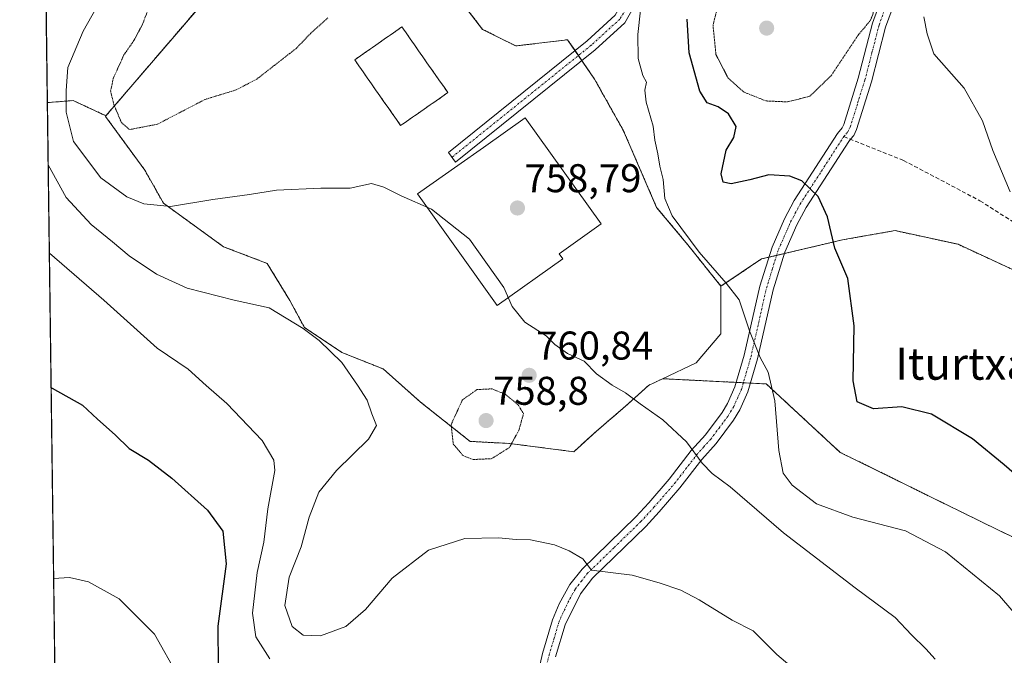
# Model space of a CAD drawing. Units: metres. Extents: x 590025 to 593458, y 4756784 to 4759143.
# Drawn here: x 590029 to 590274, y 4758434 to 4758593 of the extents above; entities that cross this region are included whole.
import ezdxf
from ezdxf.enums import TextEntityAlignment as Align

# ---------------------------------------------------------------- set-up
doc = ezdxf.new("R2010")
doc.units = ezdxf.units.M
doc.header["$MEASUREMENT"] = 0
for name, pattern in [('TRAZO_Y_PUNTO', [1, 0.5, -0.25, 0, -0.25]), ('TRAZOS', [0.75, 0.5, -0.25]), ('TRAZOS2', [0.375, 0.25, -0.125]), ('TRAZOSX2', [1.5, 1, -0.5])]:
    doc.linetypes.add(name, pattern=pattern)
for name, color, linetype, lineweight in [('Arbolado forestal', 92, 'TRAZOS', 0), ('Arbolado forestal CxS', 92, 'Continuous', 0), ('Camino', 19, 'Continuous', 0), ('Camino Cxs', 19, 'Continuous', 0), ('Camino eje', 39, 'TRAZO_Y_PUNTO', 13), ('Carátula', 7, 'Continuous', 5), ('Comarca CxS', 133, 'Continuous', 0), ('Comunidad Autónoma CxS', 142, 'Continuous', 0), ('Curva de nivel maestra', 36, 'Continuous', 30), ('Curva de nivel normal', 36, 'Continuous', 0), ('Curva de nivel normal depresión', 36, 'TRAZOS2', 0), ('Edificación', 1, 'Continuous', 13), ('Edificación Cxs', 1, 'Continuous', 13), ('Entidad de ámbito territorial CxS', 92, 'Continuous', 0), ('Espacio natural protegido CxS', 2, 'Continuous', 0), ('Explanada', 19, 'Continuous', 0), ('Explanada Cxs', 19, 'Continuous', 0), ('Instalación de servicios públicos', 9, 'TRAZOSX2', 0), ('Instalación de servicios públicos CxS', 9, 'Continuous', 0), ('Municipio CxS', 142, 'Continuous', 0), ('Núcleo urbano', 19, 'Continuous', 0), ('Núcleo urbano CxS', 19, 'Continuous', 0), ('Pista pavimentada', 135, 'Continuous', 13), ('Pista pavimentada Cxs', 135, 'Continuous', 0), ('Pista pavimentada eje', 135, 'TRAZO_Y_PUNTO', 0), ('Prado', 92, 'Continuous', 0), ('Prado CxS', 92, 'Continuous', 0), ('Provincia CxS', 1, 'Continuous', 0), ('Punto de cota en terreno', 7, 'Continuous', 0), ('Rótulo de punto de cota en terreno', 19, 'Continuous', 0), ('Senda', 19, 'TRAZOSX2', 0), ('Texto cartográfico', 19, 'Continuous', 0)]:
    doc.layers.add(name, color=color, linetype=linetype, lineweight=lineweight)
doc.styles.add('Arial', font='txt', dxfattribs={"height": 0.2})

# ---------------------------------------------------------------- blocks, each defined once
blk = doc.blocks.new('*U150')
at = {"layer": 'Arbolado forestal CxS', "color": 92, "linetype": 'Continuous', "lineweight": 0}
blk.add_polyline3d([(590059.09, 4756783.64, 852.98), (590035.55, 4758572.4, 762.48), (590042, 4758572.91, 758.91), (590050.18, 4758569.12, 755.67), (590050.05, 4758568.97, 755.72), (590059.87, 4758555.53, 757.34), (590064.53, 4758547.26, 759.55), (590079.52, 4758536.4, 762.38), (590090.37, 4758532.27, 763.07), (590096.06, 4758522.96, 764.32), (590099.68, 4758516.24, 764.84), (590108.98, 4758510.04, 764.72), (590119.32, 4758505.9, 764.02), (590128.63, 4758497.63, 762.67), (590141.03, 4758487.81, 759.13), (590150.86, 4758487.29, 759.7), (590150.86, 4758487.29, 759.7), (590166.88, 4758485.23, 762.28), (590172.57, 4758490.39, 761.83), (590179.81, 4758496.6, 760.41), (590185.49, 4758501.77, 759.23), (590189.05, 4758503.47, 758.79), (590214.89, 4758502.16, 755.17), (590233.35, 4758485.07, 751.47), (590272.68, 4758465.71, 751.96), (590301.06, 4758452.26, 748.65)], dxfattribs=at)
blk = doc.blocks.new('*U155')
at = {"layer": 'Arbolado forestal CxS', "color": 92, "linetype": 'Continuous', "lineweight": 0}
for points in [[(590281.91, 4758528.14, 745.66), (590262.76, 4758537.02, 746.76), (590247.03, 4758540.44, 748.25), (590237.99, 4758538.85, 749.12), (590233.96, 4758538.14, 749.57), (590213.71, 4758533.36, 752.65), (590203.59, 4758526.58, 755.21), (590195.31, 4758536.92, 755.16), (590187.56, 4758546.23, 755.3), (590179.29, 4758565.36, 755.65), (590172.05, 4758578.28, 755.99), (590165.33, 4758588.1, 756.3), (590152.41, 4758586.55, 756.72), (590144.14, 4758590.68, 756.87), (590140.56, 4758595.34, 756.71)], [(590077.96, 4758601.54, 750.51), (590064.11, 4758585.37, 753.35), (590050.18, 4758569.12, 755.67), (590042, 4758572.91, 758.91), (590035.55, 4758572.4, 762.48), (590035.23, 4758597.12, 762.28)]]:
    blk.add_polyline3d(points, dxfattribs=at)
blk = doc.blocks.new('*U187')
at = {"layer": 'Curva de nivel normal', "color": 36, "linetype": 'Continuous', "lineweight": 0}
blk.add_polyline3d([(590036.05, 4758534.77, 770), (590049.68, 4758523.06, 770), (590062.97, 4758511.07, 770), (590070.66, 4758505.86, 770), (590075.16, 4758501.78, 770), (590080.35, 4758497.3, 770), (590089.14, 4758488.07, 770), (590092.03, 4758483.11, 770), (590092.28, 4758480.58, 770), (590090.57, 4758470.95, 770), (590089.57, 4758462.64, 770), (590087.9, 4758455.08, 770), (590086.74, 4758444.92, 770), (590087.57, 4758438.98, 770), (590091.08, 4758433.55, 770)], dxfattribs=at)
blk = doc.blocks.new('*U198')
at = {"layer": 'Curva de nivel normal', "color": 36, "linetype": 'Continuous', "lineweight": 0}
blk.add_polyline3d([(590068.16, 4758429.22, 780), (590062.31, 4758439.71, 780), (590053.45, 4758448.48, 780), (590045.84, 4758452.75, 780), (590041.07, 4758453.81, 780), (590037.12, 4758453.59, 780)], dxfattribs=at)
blk = doc.blocks.new('*U201')
at = {"layer": 'Curva de nivel normal', "color": 36, "linetype": 'Continuous', "lineweight": 0}
blk.add_polyline3d([(590254.24, 4758593.85, 745), (590255.02, 4758589.61, 745), (590256.74, 4758584.54, 745), (590264.27, 4758576.01, 745), (590268.86, 4758567.85, 745), (590271.41, 4758560.46, 745), (590275.76, 4758550.16, 745)], dxfattribs=at)
blk = doc.blocks.new('*U215')
at = {"layer": 'Curva de nivel maestra', "color": 36, "linetype": 'Continuous', "lineweight": 30}
blk.add_polyline3d([(590036.49, 4758501.3, 775), (590036.79, 4758501.1, 775), (590044.28, 4758496.88, 775), (590048.07, 4758493.37, 775), (590052.46, 4758489.44, 775), (590055.96, 4758486.03, 775), (590060.76, 4758483.16, 775), (590066.6, 4758478.67, 775), (590075.53, 4758470.6, 775), (590079.35, 4758465.42, 775), (590080.13, 4758457.2, 775), (590078.1, 4758441.67, 775), (590078.2, 4758431.55, 775)], dxfattribs=at)
blk = doc.blocks.new('5PATER')
at = {"layer": 'Carátula', "linetype": 'Continuous', "lineweight": 5}
h = blk.add_hatch(color=250, dxfattribs=at)
edge = h.paths.add_edge_path()
edge.add_ellipse((0, 0.01), major_axis=(-1.33, -1.34), ratio=0.999422, start_angle=0, end_angle=360)

msp = doc.modelspace()

# ---------------------------------------------------------------- linework, layer by layer
at = {"layer": 'Arbolado forestal', "color": 92, "linetype": 'TRAZOS', "lineweight": 0}
for points in [[(590077.96, 4758601.54, 750.51), (590064.11, 4758585.37, 753.35), (590050.18, 4758569.12, 755.67)], [(590035.55, 4758572.4, 762.48), (590035.23, 4758597.12, 762.28)], [(590203.59, 4758526.58, 755.21), (590195.31, 4758536.92, 755.16), (590187.56, 4758546.23, 755.3), (590179.29, 4758565.36, 755.65), (590172.05, 4758578.28, 755.99), (590168.88, 4758582.91, 756.37), (590168.03, 4758584.15, 756.41), (590167.19, 4758585.39, 756.39), (590165.33, 4758588.1, 756.3), (590152.41, 4758586.55, 756.72), (590144.13, 4758590.68, 756.87), (590140.56, 4758595.34, 756.71)], [(590035.55, 4758572.4, 762.48), (590042, 4758572.91, 758.91), (590050.18, 4758569.12, 755.67)], [(590098.36, 4756784.17, 837.1), (590059.09, 4756783.64, 852.98), (590055.24, 4757076.16, 834.73), (590044.07, 4757925.47, 799.81), (590041.19, 4758143.77, 796.89), (590041.15, 4758147.3, 796.51), (590041.1, 4758150.84, 796.21), (590035.55, 4758572.4, 762.48)], [(590050.18, 4758569.12, 755.67), (590050.05, 4758568.97, 755.72), (590059.87, 4758555.53, 757.34), (590064.53, 4758547.26, 759.55), (590079.52, 4758536.41, 762.38), (590090.37, 4758532.27, 763.07), (590096.06, 4758522.96, 764.32), (590099.68, 4758516.24, 764.84), (590108.98, 4758510.04, 764.72), (590119.32, 4758505.9, 764.02), (590128.63, 4758497.63, 762.66), (590141.03, 4758487.81, 759.14), (590150.86, 4758487.29, 759.7)], [(590436.32, 4758398.62, 725.98), (590437.62, 4758401.34, 724.95), (590440.08, 4758406.49, 723.38), (590424.86, 4758413.25, 726.16), (590388.32, 4758429.5, 731.71), (590352.9, 4758456.56, 733.78), (590327.61, 4758486.95, 741.26), (590309.36, 4758513.97, 743.54), (590281.91, 4758528.14, 745.66), (590262.76, 4758537.02, 746.76), (590247.03, 4758540.44, 748.25), (590237.99, 4758538.85, 749.12), (590233.96, 4758538.14, 749.57), (590219.44, 4758534.71, 751.82), (590217.49, 4758534.25, 752.03), (590215.55, 4758533.79, 752.31), (590213.71, 4758533.36, 752.65), (590203.59, 4758526.58, 755.21)], [(590150.86, 4758487.29, 759.7), (590166.88, 4758485.23, 762.28), (590172.57, 4758490.4, 761.83), (590179.81, 4758496.6, 760.41), (590185.49, 4758501.77, 759.23), (590189.05, 4758503.47, 758.79)], [(590189.05, 4758503.47, 758.79), (590207.42, 4758502.54, 756.28), (590209.19, 4758502.45, 755.99), (590210.96, 4758502.36, 755.7), (590214.89, 4758502.16, 755.17), (590233.35, 4758485.07, 751.47), (590272.68, 4758465.71, 751.96), (590301.05, 4758452.26, 748.65), (590340.04, 4758413.98, 733.74), (590368.63, 4758399.99, 738.52), (590400.42, 4758388.37, 735.42), (590431.87, 4758376.75, 729.96), (590433.92, 4758385.29, 728.24), (590434.88, 4758390.6, 727.11), (590436.32, 4758398.62, 725.98)]]:
    msp.add_polyline3d(points, dxfattribs=at)
at = {"layer": 'Camino', "color": 19, "linetype": 'Continuous', "lineweight": 0}
for points in [[(590157.35, 4758427.15, 769.86), (590159.04, 4758434.84, 768.95), (590161.55, 4758443.23, 767.65), (590163.22, 4758447.22, 766.92), (590165.93, 4758452.05, 766.02), (590168.94, 4758455.94, 765.24), (590182.37, 4758468.98, 763.31), (590185.6, 4758472.5, 762.68), (590190.7, 4758478.39, 761.4), (590196.2, 4758485.53, 760.03), (590199.71, 4758489.43, 758.93), (590203.87, 4758495.02, 757.56), (590205.25, 4758497.29, 757.06), (590207.09, 4758501.4, 756.42), (590209.4, 4758509.31, 755.46), (590213.28, 4758526.55, 753.44), (590216.34, 4758536.31, 751.95), (590219.44, 4758543.35, 750.95), (590221.88, 4758547.95, 750.39), (590232.7, 4758564.72, 748.42), (590233.81, 4758566.07, 748.24), (590234.22, 4758566.93, 748.13), (590237.86, 4758578.52, 746.31), (590241.4, 4758592.26, 745.04), (590243.88, 4758599.18, 745.02)], [(590247.13, 4758598.05, 745.13), (590244.69, 4758591.25, 745.19), (590241.17, 4758577.57, 746.59), (590237.42, 4758565.66, 748.13), (590236.73, 4758564.21, 748.3), (590235.94, 4758563.24, 748.43), (590235.49, 4758562.69, 748.49), (590224.85, 4758546.21, 750.45), (590222.53, 4758541.85, 750.84), (590219.56, 4758535.1, 751.77), (590216.61, 4758525.65, 753.02), (590212.73, 4758508.45, 754.92), (590210.33, 4758500.21, 756.02), (590208.3, 4758495.69, 756.72), (590206.73, 4758493.09, 757.2), (590202.37, 4758487.25, 758.77), (590198.85, 4758483.33, 759.81), (590193.36, 4758476.21, 761.36), (590188.16, 4758470.21, 762.72), (590184.83, 4758466.58, 763.47), (590171.52, 4758453.65, 765.24), (590168.56, 4758449.75, 766.16), (590164.76, 4758441.98, 767.53), (590162.36, 4758433.98, 768.77)]]:
    msp.add_polyline3d(points, dxfattribs=at)
at = {"layer": 'Camino Cxs', "color": 19, "linetype": 'Continuous', "lineweight": 0}
for points in [[(590157.35, 4758427.15, 769.86), (590159.04, 4758434.84, 768.95), (590161.55, 4758443.23, 767.65), (590163.22, 4758447.22, 766.92), (590165.93, 4758452.05, 766.02), (590168.94, 4758455.94, 765.24), (590182.37, 4758468.98, 763.31), (590185.6, 4758472.5, 762.68), (590190.7, 4758478.39, 761.4), (590196.2, 4758485.53, 760.03), (590199.71, 4758489.43, 758.93), (590203.87, 4758495.02, 757.56), (590205.25, 4758497.29, 757.06), (590207.09, 4758501.4, 756.42), (590209.4, 4758509.31, 755.46), (590213.28, 4758526.55, 753.44), (590216.34, 4758536.31, 751.95), (590219.44, 4758543.35, 750.95), (590221.88, 4758547.95, 750.39), (590232.7, 4758564.72, 748.42), (590233.81, 4758566.07, 748.24), (590234.22, 4758566.93, 748.13), (590237.86, 4758578.52, 746.31), (590241.4, 4758592.26, 745.04), (590243.88, 4758599.18, 745.02)], [(590247.13, 4758598.05, 745.13), (590244.69, 4758591.25, 745.19), (590241.17, 4758577.57, 746.59), (590237.42, 4758565.66, 748.13), (590236.73, 4758564.21, 748.3), (590235.94, 4758563.24, 748.43), (590235.49, 4758562.69, 748.49), (590224.85, 4758546.21, 750.45), (590222.53, 4758541.85, 750.84), (590219.56, 4758535.1, 751.77), (590216.61, 4758525.65, 753.02), (590212.73, 4758508.45, 754.92), (590210.33, 4758500.21, 756.02), (590208.3, 4758495.69, 756.72), (590206.73, 4758493.09, 757.2), (590202.37, 4758487.25, 758.77), (590198.85, 4758483.33, 759.81), (590193.36, 4758476.21, 761.36), (590188.16, 4758470.21, 762.72), (590184.83, 4758466.58, 763.47), (590171.52, 4758453.65, 765.24), (590168.56, 4758449.75, 766.16), (590164.76, 4758441.98, 767.53), (590162.36, 4758433.98, 768.77)]]:
    msp.add_polyline3d(points, dxfattribs=at)
at = {"layer": 'Camino eje', "color": 39, "linetype": 'TRAZO_Y_PUNTO', "lineweight": 13}
for points in [[(590234.26, 4758563.91, 748.44), (590234.88, 4758564.66, 748.34), (590235.27, 4758565.14, 748.27), (590235.82, 4758566.3, 748.13), (590237.7, 4758572.25, 747.43), (590239.52, 4758578.05, 746.47), (590241.28, 4758584.89, 745.82), (590243.05, 4758591.76, 745.12), (590245.51, 4758598.62, 745.08), (590246.63, 4758601.98, 745.16), (590248.21, 4758606.83, 745.26), (590250.52, 4758615.83, 745.85), (590252.3, 4758623.1, 746.15), (590252.59, 4758625.57, 746.33), (590252.85, 4758627.84, 746.51), (590252.87, 4758629.84, 746.67), (590252.89, 4758632.28, 746.84), (590251.03, 4758636.79, 747.72), (590249.43, 4758638.87, 748.12), (590247.95, 4758640.79, 748.48), (590242.73, 4758648.21, 749.24)], [(590159, 4758426.65, 769.88), (590160.7, 4758434.41, 768.84), (590161.9, 4758438.41, 768.19), (590163.16, 4758442.61, 767.59), (590163.99, 4758444.6, 767.24), (590165.89, 4758448.49, 766.49), (590167.25, 4758450.9, 766.07), (590168.73, 4758452.85, 765.66), (590170.23, 4758454.8, 765.24), (590176.95, 4758461.32, 764.2), (590183.6, 4758467.78, 763.37), (590186.88, 4758471.36, 762.7), (590192.03, 4758477.3, 761.35), (590194.78, 4758480.86, 760.64), (590197.53, 4758484.43, 759.93), (590199.28, 4758486.38, 759.37), (590201.04, 4758488.34, 758.79), (590203.12, 4758491.14, 758.19), (590205.3, 4758494.06, 757.34), (590205.99, 4758495.19, 757.09), (590206.78, 4758496.49, 756.84), (590207.7, 4758498.55, 756.54), (590208.71, 4758500.81, 756.21), (590209.91, 4758504.93, 755.66), (590211.07, 4758508.88, 755.15), (590213.01, 4758517.48, 754.34), (590214.95, 4758526.1, 753.23), (590216.42, 4758530.83, 752.48), (590217.95, 4758535.71, 751.85), (590220.99, 4758542.6, 750.86), (590222.15, 4758544.78, 750.62), (590223.37, 4758547.08, 750.41), (590228.69, 4758555.32, 749.49), (590234.1, 4758563.71, 748.47), (590234.26, 4758563.91, 748.44)]]:
    msp.add_polyline3d(points, dxfattribs=at)
at = {"layer": 'Comarca CxS', "color": 133, "linetype": 'Continuous', "lineweight": 0}
msp.add_polyline3d([(593024.11, 4756823.28, 968.62), (590059.09, 4756783.64, 852.98), (590051.29, 4757376.42, 790.63), (590028.65, 4759097.08, 719.84), (593426.06, 4759142.53, 620.11), (593442.72, 4757923.17, 758.34), (593457.66, 4756829.08, 964.37), (593024.11, 4756823.28, 968.62)], close=True, dxfattribs=at)
msp.add_polyline3d([(593024.11, 4756823.28, 968.62), (590059.09, 4756783.64, 852.98), (590051.29, 4757376.42, 790.63), (590028.65, 4759097.08, 719.84), (593426.06, 4759142.53, 620.11), (593442.72, 4757923.17, 758.34), (593457.66, 4756829.08, 964.37), (593024.11, 4756823.28, 968.62)], close=True, dxfattribs=at)
at = {"layer": 'Comunidad Autónoma CxS', "color": 142, "linetype": 'Continuous', "lineweight": 0}
msp.add_polyline3d([(593457.66, 4756829.08, 964.37), (590059.09, 4756783.64, 852.98), (590051.29, 4757376.42, 790.63), (590031.76, 4758861.02, 761.89), (590028.65, 4759097.08, 719.84), (590506.77, 4759103.48, 694.26), (592004.21, 4759123.51, 734.89), (592692.63, 4759132.72, 577.22), (593426.06, 4759142.53, 620.11), (593442.72, 4757923.17, 758.34), (593457.66, 4756829.08, 964.37)], close=True, dxfattribs=at)
msp.add_polyline3d([(593457.66, 4756829.08, 964.37), (590059.09, 4756783.64, 852.98), (590051.29, 4757376.42, 790.63), (590031.76, 4758861.02, 761.89), (590028.65, 4759097.08, 719.84), (590506.77, 4759103.48, 694.26), (592004.21, 4759123.51, 734.89), (592692.63, 4759132.72, 577.22), (593426.06, 4759142.53, 620.11), (593442.72, 4757923.17, 758.34), (593457.66, 4756829.08, 964.37)], close=True, dxfattribs=at)
at = {"layer": 'Curva de nivel maestra', "color": 36, "linetype": 'Continuous', "lineweight": 30}
msp.add_polyline3d([(590278.65, 4758478.12, 750), (590274.23, 4758481.99, 750), (590266.39, 4758488.49, 750), (590256.13, 4758494.62, 750), (590248.74, 4758496.45, 750), (590241.62, 4758495.93, 750), (590237.6, 4758497.66, 750), (590236.58, 4758502.96, 750), (590236.83, 4758516.7, 750), (590235.27, 4758528.5, 750), (590232, 4758536.04, 750), (590230.22, 4758543.89, 750), (590227.87, 4758548.94, 750), (590223.78, 4758552.85, 750), (590220.76, 4758554.05, 750), (590215.51, 4758554.37, 750), (590210.83, 4758553.1, 750), (590206.18, 4758552.16, 750), (590204.15, 4758552.52, 750), (590203.66, 4758554.66, 750), (590204.9, 4758560.52, 750), (590206.84, 4758563.71, 750), (590207.37, 4758566.46, 750), (590205.5, 4758569.57, 750), (590202.93, 4758571.33, 750), (590200.2, 4758572.32, 750), (590198.32, 4758575.29, 750), (590195.65, 4758584.8, 750), (590195.16, 4758593.24, 750)], dxfattribs=at)
at = {"layer": 'Curva de nivel normal', "color": 36, "linetype": 'Continuous', "lineweight": 0}
for points in [[(590047.76, 4758596.01, 760), (590044.49, 4758590.26, 760), (590040.66, 4758581.21, 760), (590040.25, 4758575.41, 760), (590040.21, 4758570.05, 760), (590042.08, 4758562.66, 760), (590048.87, 4758553.64, 760), (590055.34, 4758548.85, 760), (590059.63, 4758547.09, 760), (590066.31, 4758546.48, 760), (590076.8, 4758548.19, 760), (590086.01, 4758549.42, 760), (590092.74, 4758550.5, 760), (590103.77, 4758551.06, 760), (590111.1, 4758551.08, 760), (590116.41, 4758552.17, 760), (590119.46, 4758551.29, 760), (590123.81, 4758549.12, 760), (590131.42, 4758545.82, 760), (590140.87, 4758538.27, 760), (590149.42, 4758526.26, 760), (590151.52, 4758521.5, 760), (590154.63, 4758517.56, 760), (590160, 4758514.16, 760), (590162.19, 4758511.98, 760), (590165.32, 4758509.72, 760), (590169.44, 4758507.84, 760), (590172.58, 4758504.72, 760), (590176.43, 4758501.81, 760), (590179.79, 4758499.94, 760), (590183.46, 4758497.2, 760), (590189.13, 4758493.2, 760), (590195.01, 4758487.74, 760), (590198.94, 4758482.34, 760), (590201.42, 4758479.82, 760), (590205.91, 4758476.49, 760), (590219.21, 4758465.01, 760), (590237.1, 4758451.24, 760), (590247.1, 4758443.85, 760), (590251.15, 4758439.55, 760), (590254.71, 4758436, 760), (590257.01, 4758433.46, 760)], [(590183.51, 4758595.5, 755), (590182.88, 4758589.44, 755), (590182.96, 4758583.43, 755), (590184.12, 4758579.19, 755), (590185.02, 4758577.54, 755), (590184.58, 4758575.55, 755), (590184.9, 4758572.51, 755), (590186.65, 4758566.49, 755), (590187.08, 4758562.99, 755), (590187.87, 4758559.63, 755), (590188.32, 4758556.56, 755), (590189.17, 4758553.24, 755), (590189.62, 4758548.5, 755), (590191.45, 4758544.11, 755), (590198.2, 4758535.08, 755), (590204.94, 4758527.34, 755), (590208.13, 4758523.19, 755), (590210.71, 4758515.44, 755), (590213.37, 4758508.77, 755), (590215.37, 4758505.1, 755), (590217, 4758497.93, 755), (590218.03, 4758485.52, 755), (590219.15, 4758479.85, 755), (590221.37, 4758476.87, 755), (590227.45, 4758472.2, 755), (590236.46, 4758468.88, 755), (590249.64, 4758465.52, 755), (590259.64, 4758460.26, 755), (590273.06, 4758449.26, 755), (590284.38, 4758436.11, 755)], [(590035.76, 4758556.86, 765), (590040.26, 4758548.73, 765), (590046.51, 4758541.99, 765), (590051.77, 4758537.67, 765), (590055.95, 4758534.12, 765), (590062.77, 4758529.57, 765), (590070.43, 4758526.04, 765), (590082.15, 4758523.08, 765), (590090.92, 4758521.18, 765), (590099.34, 4758516, 765), (590103.34, 4758512.97, 765), (590109.02, 4758507.49, 765), (590112.89, 4758501.88, 765), (590115.35, 4758498.08, 765), (590116.47, 4758494.7, 765), (590117.68, 4758491.74, 765), (590115.68, 4758488.37, 765), (590107.66, 4758480.55, 765), (590103.28, 4758475.11, 765), (590100.9, 4758468.93, 765), (590098.85, 4758461.5, 765), (590095.87, 4758453.92, 765), (590094.8, 4758446.87, 765), (590096.6, 4758441.61, 765), (590099.34, 4758439.39, 765), (590103.7, 4758439.23, 765), (590110.05, 4758441.59, 765), (590114.93, 4758445.81, 765), (590121.6, 4758453.68, 765), (590130.6, 4758460.66, 765), (590139.7, 4758463.55, 765), (590148.12, 4758463.71, 765), (590152.52, 4758463.31, 765), (590156.08, 4758463.23, 765), (590162.11, 4758462.02, 765), (590165.77, 4758460.51, 765), (590169.18, 4758458.48, 765), (590171.29, 4758455.69, 765), (590181.43, 4758454.43, 765), (590188.22, 4758452.49, 765), (590193.59, 4758450.66, 765), (590198.2, 4758448.26, 765), (590206.4, 4758443.14, 765), (590211.6, 4758440.51, 765), (590217.5, 4758434.61, 765), (590226.12, 4758427.36, 765)]]:
    msp.add_polyline3d(points, dxfattribs=at)
at = {"layer": 'Curva de nivel normal depresión', "color": 36, "linetype": 'TRAZOS2', "lineweight": 0}
for points in [[(590220.2, 4758572.58, 745), (590225.77, 4758573.98, 745), (590231.1, 4758579.17, 745), (590237.92, 4758589.39, 745), (590240.82, 4758592.8, 745), (590241.52, 4758594.48, 745), (590241.68, 4758598.15, 745), (590240.49, 4758601.42, 745), (590234.19, 4758605.5, 745), (590228.87, 4758607.32, 745), (590222.89, 4758608.25, 745), (590215.1, 4758607.14, 745), (590207.77, 4758603.75, 745), (590203.45, 4758599.04, 745), (590201.62, 4758591.72, 745), (590202.35, 4758584.42, 745), (590205.42, 4758578.48, 745), (590209.21, 4758575.08, 745), (590214.84, 4758572.82, 745), (590220.2, 4758572.58, 745)], [(590061.7, 4758598.35, 755), (590059.31, 4758591.96, 755), (590057.07, 4758587.79, 755), (590054.65, 4758584.31, 755), (590052, 4758578.46, 755), (590051.32, 4758575.32, 755), (590052.16, 4758571.89, 755), (590054.02, 4758567.42, 755), (590056.06, 4758565.66, 755)], [(590056.06, 4758565.66, 755), (590063.01, 4758567.01, 755), (590074.92, 4758573.2, 755), (590082.62, 4758575.57, 755), (590087.77, 4758578.25, 755), (590097.71, 4758586, 755), (590101.29, 4758589.75, 755), (590105.51, 4758593.56, 755)], [(590141.74, 4758483.28, 760), (590146.41, 4758483.5, 760), (590150.84, 4758486.31, 760), (590153.16, 4758490.54, 760), (590154.35, 4758494.75, 760), (590152.9, 4758497.06, 760), (590149.7, 4758499.64, 760), (590146.42, 4758500.93, 760), (590142.73, 4758500.74, 760), (590139.09, 4758498.17, 760), (590136.27, 4758492, 760), (590136.82, 4758487.16, 760), (590139.25, 4758484.27, 760), (590141.74, 4758483.28, 760)]]:
    msp.add_polyline3d(points, dxfattribs=at)
at = {"layer": 'Edificación', "color": 1, "linetype": 'Continuous', "lineweight": 13}
msp.add_polyline3d([(590125.17, 4758567.71, 762.42), (590123.69, 4758566.68, 761.71), (590122.66, 4758568.17, 762.09), (590121.61, 4758569.66, 761.39), (590120.56, 4758571.15, 761.02), (590119.53, 4758572.63, 761.47), (590118.48, 4758574.13, 762.02), (590117.43, 4758575.62, 760.91), (590116.39, 4758577.11, 760.66), (590115.35, 4758578.59, 761.12), (590114.31, 4758580.09, 762.03), (590113.26, 4758581.58, 760.73), (590112.22, 4758583.07, 760.6), (590113.68, 4758584.09, 762.4), (590115.16, 4758585.13, 763.01), (590116.64, 4758586.16, 763.68), (590118.11, 4758587.19, 763.97), (590119.57, 4758588.22, 763.44), (590121.05, 4758589.25, 763.22), (590122.53, 4758590.28, 762.03), (590124, 4758591.3, 762.31), (590125.04, 4758589.82, 762.08), (590126.09, 4758588.33, 762.07), (590127.13, 4758586.84, 762.1), (590128.17, 4758585.34, 761.85), (590129.21, 4758583.86, 762.1), (590130.26, 4758582.36, 762.19), (590131.3, 4758580.87, 762.41), (590132.34, 4758579.38, 762.66), (590133.38, 4758577.88, 763.97), (590134.43, 4758576.4, 762.57), (590135.47, 4758574.91, 762.01), (590134, 4758573.88, 762.22), (590132.53, 4758572.84, 762.27), (590131.06, 4758571.82, 763.04), (590129.57, 4758570.8, 761.27), (590128.11, 4758569.76, 763.29), (590126.64, 4758568.74, 762.39), (590125.17, 4758567.71, 762.42)], dxfattribs=at)
at = {"layer": 'Edificación Cxs', "color": 1, "linetype": 'Continuous', "lineweight": 13}
msp.add_polyline3d([(590125.17, 4758567.71, 762.42), (590123.69, 4758566.68, 761.71), (590122.66, 4758568.17, 762.09), (590121.61, 4758569.66, 761.39), (590120.56, 4758571.15, 761.02), (590119.53, 4758572.63, 761.47), (590118.48, 4758574.13, 762.02), (590117.43, 4758575.62, 760.91), (590116.39, 4758577.11, 760.66), (590115.35, 4758578.59, 761.12), (590114.31, 4758580.09, 762.03), (590113.26, 4758581.58, 760.73), (590112.22, 4758583.07, 760.6), (590113.68, 4758584.09, 762.4), (590115.16, 4758585.13, 763.01), (590116.64, 4758586.16, 763.68), (590118.11, 4758587.19, 763.97), (590119.57, 4758588.22, 763.44), (590121.05, 4758589.25, 763.22), (590122.53, 4758590.28, 762.03), (590124, 4758591.3, 762.31), (590125.04, 4758589.82, 762.08), (590126.09, 4758588.33, 762.07), (590127.13, 4758586.84, 762.1), (590128.17, 4758585.34, 761.85), (590129.21, 4758583.86, 762.1), (590130.26, 4758582.36, 762.19), (590131.3, 4758580.87, 762.41), (590132.34, 4758579.38, 762.66), (590133.38, 4758577.88, 763.97), (590134.43, 4758576.4, 762.57), (590135.47, 4758574.91, 762.01), (590134, 4758573.88, 762.22), (590132.53, 4758572.84, 762.27), (590131.06, 4758571.82, 763.04), (590129.57, 4758570.8, 761.27), (590128.11, 4758569.76, 763.29), (590126.64, 4758568.74, 762.39), (590125.17, 4758567.71, 762.42)], close=True, dxfattribs=at)
at = {"layer": 'Entidad de ámbito territorial CxS', "color": 92, "linetype": 'Continuous', "lineweight": 0}
msp.add_polyline3d([(590051.29, 4757376.42, 790.63), (590031.76, 4758861.02, 761.89), (590063.84, 4758886.39, 764.08), (590089.62, 4758908.09, 762.47), (590098.98, 4758918.12, 762.09), (590105.98, 4758925.64, 761.08), (590133.25, 4758936.8, 761.47), (590141.21, 4758940.06, 760.72), (590176.15, 4758955.88, 755.26), (590270.37, 4759005.74, 737.68), (590304.36, 4759024.15, 728.57), (590375.36, 4759062.6, 713.13), (590503, 4759102.19, 694.78), (590506.77, 4759103.48, 694.26), (592004.21, 4759123.51, 734.89), (592006.88, 4759121.44, 735.13), (592049.01, 4759091.84, 739.19), (592051.76, 4759089.9, 739.73), (592199.22, 4758986.29, 750.34), (592364.32, 4758874.31, 746.73)], dxfattribs=at)
msp.add_polyline3d([(590051.29, 4757376.42, 790.63), (590031.76, 4758861.02, 761.89), (590063.84, 4758886.39, 764.08), (590089.62, 4758908.09, 762.47), (590098.98, 4758918.12, 762.09), (590105.98, 4758925.64, 761.08), (590133.25, 4758936.8, 761.47), (590141.21, 4758940.06, 760.72), (590176.15, 4758955.88, 755.26), (590270.37, 4759005.74, 737.68), (590304.36, 4759024.15, 728.57), (590375.36, 4759062.6, 713.13), (590503, 4759102.19, 694.78), (590506.77, 4759103.48, 694.26), (592004.21, 4759123.51, 734.89), (592006.88, 4759121.44, 735.13), (592049.01, 4759091.84, 739.19), (592051.76, 4759089.9, 739.73), (592199.22, 4758986.29, 750.34), (592364.32, 4758874.31, 746.73)], dxfattribs=at)
at = {"layer": 'Espacio natural protegido CxS', "color": 2, "linetype": 'Continuous', "lineweight": 0}
msp.add_polyline3d([(590059.09, 4756783.64, 852.98), (590031.76, 4758861.02, 761.89), (590028.65, 4759097.08, 719.84), (590506.77, 4759103.48, 694.26), (590930.21, 4759109.14, 662.91)], dxfattribs=at)
msp.add_polyline3d([(590059.09, 4756783.64, 852.98), (590031.76, 4758861.02, 761.89), (590028.65, 4759097.08, 719.84), (590506.77, 4759103.48, 694.26), (590930.21, 4759109.14, 662.91)], dxfattribs=at)
at = {"layer": 'Explanada', "color": 19, "linetype": 'Continuous', "lineweight": 0}
msp.add_polyline3d([(590164.13, 4758533.36, 758.58), (590147.78, 4758521.73, 760.49), (590127.93, 4758549.63, 760.78), (590137.96, 4758556.68, 759), (590144.33, 4758561.21, 758.63), (590154.73, 4758568.64, 757.59), (590173.69, 4758542.12, 757.67), (590163.22, 4758534.64, 758.69), (590164.13, 4758533.36, 758.58)], dxfattribs=at)
at = {"layer": 'Explanada Cxs', "color": 19, "linetype": 'Continuous', "lineweight": 0}
msp.add_polyline3d([(590164.13, 4758533.36, 758.58), (590147.78, 4758521.73, 760.49), (590127.93, 4758549.63, 760.78), (590137.96, 4758556.68, 759), (590144.33, 4758561.21, 758.63), (590154.73, 4758568.64, 757.59), (590173.69, 4758542.12, 757.67), (590163.22, 4758534.64, 758.69), (590164.13, 4758533.36, 758.58)], close=True, dxfattribs=at)
at = {"layer": 'Instalación de servicios públicos', "color": 9, "linetype": 'TRAZOSX2', "lineweight": 0}
msp.add_polyline3d([(590125.17, 4758567.71, 758.34), (590123.69, 4758566.68, 758.35), (590122.66, 4758568.17, 758.35), (590121.61, 4758569.66, 758.3), (590120.56, 4758571.15, 758.19), (590119.53, 4758572.63, 758.07), (590118.48, 4758574.13, 757.94), (590117.43, 4758575.62, 757.8), (590116.39, 4758577.11, 757.67), (590115.35, 4758578.59, 757.53), (590114.31, 4758580.09, 757.35), (590113.26, 4758581.58, 757.2), (590112.22, 4758583.07, 757.06), (590113.68, 4758584.09, 756.98), (590115.16, 4758585.13, 756.86), (590116.64, 4758586.16, 756.73), (590118.11, 4758587.19, 756.5), (590119.57, 4758588.22, 756.25), (590121.05, 4758589.25, 756.09), (590122.53, 4758590.28, 756.23), (590124, 4758591.3, 756.41), (590125.04, 4758589.82, 756.77), (590126.09, 4758588.33, 757.18), (590127.13, 4758586.84, 757.29), (590128.17, 4758585.34, 757.31), (590129.21, 4758583.86, 757.35), (590130.26, 4758582.36, 757.42), (590131.3, 4758580.87, 757.49), (590132.34, 4758579.38, 757.54), (590133.38, 4758577.88, 757.62), (590134.43, 4758576.4, 757.69), (590135.47, 4758574.91, 757.75), (590134, 4758573.88, 757.85), (590132.53, 4758572.84, 757.95), (590131.06, 4758571.82, 758.03), (590129.57, 4758570.8, 758.11), (590128.11, 4758569.76, 758.21), (590126.64, 4758568.74, 758.31), (590125.17, 4758567.71, 758.34)], dxfattribs=at)
at = {"layer": 'Instalación de servicios públicos CxS', "color": 9, "linetype": 'Continuous', "lineweight": 0}
msp.add_polyline3d([(590125.17, 4758567.71, 758.34), (590123.69, 4758566.68, 758.35), (590122.66, 4758568.17, 758.35), (590121.61, 4758569.66, 758.3), (590120.56, 4758571.15, 758.19), (590119.53, 4758572.63, 758.07), (590118.48, 4758574.13, 757.94), (590117.43, 4758575.62, 757.8), (590116.39, 4758577.11, 757.67), (590115.35, 4758578.59, 757.53), (590114.31, 4758580.09, 757.35), (590113.26, 4758581.58, 757.2), (590112.22, 4758583.07, 757.06), (590113.68, 4758584.09, 756.98), (590115.16, 4758585.13, 756.86), (590116.64, 4758586.16, 756.73), (590118.11, 4758587.19, 756.5), (590119.57, 4758588.22, 756.25), (590121.05, 4758589.25, 756.09), (590122.53, 4758590.28, 756.23), (590124, 4758591.3, 756.41), (590125.04, 4758589.82, 756.77), (590126.09, 4758588.33, 757.18), (590127.13, 4758586.84, 757.29), (590128.17, 4758585.34, 757.31), (590129.21, 4758583.86, 757.35), (590130.26, 4758582.36, 757.42), (590131.3, 4758580.87, 757.49), (590132.34, 4758579.38, 757.54), (590133.38, 4758577.88, 757.62), (590134.43, 4758576.4, 757.69), (590135.47, 4758574.91, 757.75), (590134, 4758573.88, 757.85), (590132.53, 4758572.84, 757.95), (590131.06, 4758571.82, 758.03), (590129.57, 4758570.8, 758.11), (590128.11, 4758569.76, 758.21), (590126.64, 4758568.74, 758.31), (590125.17, 4758567.71, 758.34)], close=True, dxfattribs=at)
at = {"layer": 'Municipio CxS', "color": 142, "linetype": 'Continuous', "lineweight": 0}
msp.add_polyline3d([(593024.11, 4756823.28, 968.62), (590059.09, 4756783.64, 852.98), (590028.65, 4759097.08, 719.84), (593426.06, 4759142.53, 620.11)], dxfattribs=at)
msp.add_polyline3d([(593024.11, 4756823.28, 968.62), (590059.09, 4756783.64, 852.98), (590028.65, 4759097.08, 719.84), (593426.06, 4759142.53, 620.11)], dxfattribs=at)
at = {"layer": 'Núcleo urbano', "color": 19, "linetype": 'Continuous', "lineweight": 0}
for points in [[(590077.96, 4758601.54, 750.51), (590064.11, 4758585.37, 753.35), (590050.18, 4758569.12, 755.67)], [(590203.59, 4758526.58, 755.21), (590195.31, 4758536.92, 755.16), (590187.56, 4758546.23, 755.3), (590179.29, 4758565.36, 755.65), (590172.05, 4758578.28, 755.99), (590168.88, 4758582.91, 756.37), (590168.03, 4758584.15, 756.41), (590167.19, 4758585.39, 756.39), (590165.33, 4758588.1, 756.3), (590152.41, 4758586.55, 756.72), (590144.13, 4758590.68, 756.87), (590140.56, 4758595.34, 756.71)], [(590050.18, 4758569.12, 755.67), (590050.05, 4758568.97, 755.72), (590059.87, 4758555.53, 757.34), (590064.53, 4758547.26, 759.55), (590079.52, 4758536.41, 762.38), (590090.37, 4758532.27, 763.07), (590096.06, 4758522.96, 764.32), (590099.68, 4758516.24, 764.84), (590108.98, 4758510.04, 764.72), (590119.32, 4758505.9, 764.02), (590128.63, 4758497.63, 762.66), (590141.03, 4758487.81, 759.14), (590150.86, 4758487.29, 759.7)], [(590189.05, 4758503.47, 758.79), (590197.38, 4758507.45, 757.59), (590203.59, 4758514.69, 756.18), (590203.59, 4758526.58, 755.21)], [(590150.86, 4758487.29, 759.7), (590166.88, 4758485.23, 762.28), (590172.57, 4758490.4, 761.83), (590179.81, 4758496.6, 760.41), (590185.49, 4758501.77, 759.23), (590189.05, 4758503.47, 758.79)]]:
    msp.add_polyline3d(points, dxfattribs=at)
at = {"layer": 'Núcleo urbano CxS', "color": 19, "linetype": 'Continuous', "lineweight": 0}
msp.add_polyline3d([(590140.56, 4758595.34, 756.71), (590144.14, 4758590.68, 756.87), (590152.41, 4758586.55, 756.72), (590165.33, 4758588.1, 756.3), (590172.05, 4758578.28, 755.99), (590179.29, 4758565.36, 755.65), (590187.56, 4758546.23, 755.3), (590195.31, 4758536.92, 755.16), (590203.59, 4758526.58, 755.21), (590203.59, 4758526.58, 755.21), (590203.59, 4758514.69, 756.18), (590197.38, 4758507.45, 757.59), (590189.05, 4758503.47, 758.79), (590185.49, 4758501.77, 759.23), (590179.81, 4758496.6, 760.41), (590172.57, 4758490.39, 761.83), (590166.88, 4758485.23, 762.28), (590150.86, 4758487.29, 759.7), (590141.03, 4758487.81, 759.13), (590128.63, 4758497.63, 762.67), (590119.32, 4758505.9, 764.02), (590108.98, 4758510.04, 764.72), (590099.68, 4758516.24, 764.84), (590096.06, 4758522.96, 764.32), (590090.37, 4758532.27, 763.07), (590079.52, 4758536.4, 762.38), (590064.53, 4758547.26, 759.55), (590059.87, 4758555.53, 757.34), (590050.05, 4758568.97, 755.72), (590050.18, 4758569.12, 755.67), (590064.11, 4758585.37, 753.35), (590077.96, 4758601.54, 750.51)], dxfattribs=at)
at = {"layer": 'Pista pavimentada', "color": 135, "linetype": 'Continuous', "lineweight": 13}
msp.add_polyline3d([(590242.1, 4758646.12, 749.38), (590231.83, 4758640.21, 750.31), (590211.59, 4758629.88, 751.38), (590197.26, 4758619.08, 752.41), (590187.5, 4758606.41, 754.17), (590179.6, 4758592.33, 755.49), (590172.21, 4758585.58, 756.19), (590137.39, 4758557.56, 758.85), (590135.61, 4758559.98, 758.73), (590170.22, 4758587.83, 756.27), (590177.22, 4758594.22, 755.77), (590184.99, 4758608.07, 754.32), (590195.13, 4758621.23, 752.55), (590210, 4758632.44, 751.36), (590226.31, 4758640.76, 750.94)], dxfattribs=at)
at = {"layer": 'Pista pavimentada Cxs', "color": 135, "linetype": 'Continuous', "lineweight": 0}
msp.add_polyline3d([(590187.5, 4758606.41, 754.17), (590179.6, 4758592.33, 755.49), (590172.21, 4758585.58, 756.19), (590137.39, 4758557.56, 758.85), (590135.61, 4758559.98, 758.73), (590170.22, 4758587.83, 756.27), (590177.22, 4758594.22, 755.77)], dxfattribs=at)
at = {"layer": 'Pista pavimentada eje', "color": 135, "linetype": 'TRAZO_Y_PUNTO', "lineweight": 0}
msp.add_polyline3d([(590229.45, 4758640.68, 750.6), (590210.8, 4758631.16, 751.4), (590196.19, 4758620.15, 752.57), (590186.24, 4758607.24, 754.34), (590178.41, 4758593.27, 755.69), (590171.21, 4758586.71, 756.28), (590136.5, 4758558.77, 758.82)], dxfattribs=at)
at = {"layer": 'Prado', "color": 92, "linetype": 'Continuous', "lineweight": 0}
for points in [[(590436.32, 4758398.62, 725.98), (590437.62, 4758401.34, 724.95), (590440.08, 4758406.49, 723.38), (590424.86, 4758413.25, 726.16), (590388.32, 4758429.5, 731.71), (590352.9, 4758456.56, 733.78), (590327.61, 4758486.95, 741.26), (590309.36, 4758513.97, 743.54), (590281.91, 4758528.14, 745.66), (590262.76, 4758537.02, 746.76), (590247.03, 4758540.44, 748.25), (590237.99, 4758538.85, 749.12), (590233.96, 4758538.14, 749.57), (590219.44, 4758534.71, 751.82), (590217.49, 4758534.25, 752.03), (590215.55, 4758533.79, 752.31), (590213.71, 4758533.36, 752.65), (590203.59, 4758526.58, 755.21)], [(590189.05, 4758503.47, 758.79), (590197.38, 4758507.45, 757.59), (590203.59, 4758514.69, 756.18), (590203.59, 4758526.58, 755.21)], [(590189.05, 4758503.47, 758.79), (590207.42, 4758502.54, 756.28), (590209.19, 4758502.45, 755.99), (590210.96, 4758502.36, 755.7), (590214.89, 4758502.16, 755.17), (590233.35, 4758485.07, 751.47), (590272.68, 4758465.71, 751.96), (590301.05, 4758452.26, 748.65), (590340.04, 4758413.98, 733.74), (590368.63, 4758399.99, 738.52), (590400.42, 4758388.37, 735.42), (590431.87, 4758376.75, 729.96), (590433.92, 4758385.29, 728.24), (590434.88, 4758390.6, 727.11), (590436.32, 4758398.62, 725.98)]]:
    msp.add_polyline3d(points, dxfattribs=at)
at = {"layer": 'Prado CxS', "color": 92, "linetype": 'Continuous', "lineweight": 0}
msp.add_polyline3d([(590301.06, 4758452.26, 748.65), (590272.68, 4758465.71, 751.96), (590233.35, 4758485.07, 751.47), (590214.89, 4758502.16, 755.17), (590189.05, 4758503.47, 758.79), (590197.38, 4758507.45, 757.59), (590203.59, 4758514.69, 756.18), (590203.59, 4758526.58, 755.21), (590213.71, 4758533.36, 752.65), (590233.96, 4758538.14, 749.57), (590237.99, 4758538.85, 749.12), (590247.03, 4758540.44, 748.25), (590262.76, 4758537.02, 746.76), (590281.91, 4758528.14, 745.66)], dxfattribs=at)
at = {"layer": 'Provincia CxS', "color": 1, "linetype": 'Continuous', "lineweight": 0}
msp.add_polyline3d([(593457.66, 4756829.08, 964.37), (590059.09, 4756783.64, 852.98), (590028.65, 4759097.08, 719.84), (593426.06, 4759142.53, 620.11), (593457.66, 4756829.08, 964.37)], close=True, dxfattribs=at)
msp.add_polyline3d([(593457.66, 4756829.08, 964.37), (590059.09, 4756783.64, 852.98), (590028.65, 4759097.08, 719.84), (593426.06, 4759142.53, 620.11), (593457.66, 4756829.08, 964.37)], close=True, dxfattribs=at)
at = {"layer": 'Senda', "color": 19, "linetype": 'TRAZOSX2', "lineweight": 0}
msp.add_polyline3d([(590234.26, 4758563.91, 748.44), (590249.17, 4758557.95, 747.44), (590268.22, 4758547.89, 746.08), (590297.31, 4758529.37, 744.45), (590316.89, 4758509.78, 742.52), (590329.58, 4758490.2, 740.98), (590347.04, 4758466.39, 735.07), (590358.15, 4758453.68, 732.94), (590367.14, 4758448.39, 731.83), (590398.89, 4758429.87, 729.79), (590428.43, 4758410.97, 725.63), (590439.54, 4758399.33, 724.78), (590444.83, 4758390.86, 723.93), (590447.48, 4758381.33, 724.97), (590451.18, 4758370.22, 725.32), (590451.18, 4758362.28, 726.1), (590450.12, 4758346.93, 728.92), (590451.67, 4758339.17, 729.38), (590456.96, 4758327.52, 726.62), (590464.9, 4758319.05, 723.29), (590492.41, 4758302.65, 724.2), (590538.8, 4758276.93, 721.18)], dxfattribs=at)

# ---------------------------------------------------------------- block references
at = {"layer": 'Arbolado forestal CxS', "color": 92, "linetype": 'Continuous', "lineweight": 0}
for name in ['*U150', '*U155']:
    msp.add_blockref(name, (0, 0), dxfattribs=at)
at = {"layer": 'Curva de nivel maestra', "color": 36, "linetype": 'Continuous', "lineweight": 30}
msp.add_blockref('*U215', (0, 0), dxfattribs=at)
at = {"layer": 'Curva de nivel normal', "color": 36, "linetype": 'Continuous', "lineweight": 0}
for name in ['*U201', '*U198', '*U187']:
    msp.add_blockref(name, (0, 0), dxfattribs=at)
at = {"layer": 'Punto de cota en terreno', "linetype": 'Continuous', "lineweight": 0}
for p in [(590215, 4758591, 740.61), (590152.83, 4758546.08, 758.79), (590155.75, 4758504.3, 760.84), (590145, 4758493, 758.8)]:
    msp.add_blockref('5PATER', p, dxfattribs=at)

# ---------------------------------------------------------------- texts
at = {"layer": 'Rótulo de punto de cota en terreno', "color": 19, "linetype": 'Continuous', "lineweight": 0, "style": 'Arial'}
for s, p in [('758,79', (590154.59, 4758547.84)), ('760,84', (590157.51, 4758506.06)), ('758,8', (590146.76, 4758494.76))]:
    msp.add_text(s, height=7, dxfattribs=at).set_placement(p, align=Align.BOTTOM_LEFT)
at = {"layer": 'Texto cartográfico', "color": 19, "linetype": 'Continuous', "lineweight": 0, "style": 'Arial'}
msp.add_text('Iturtxar', height=8, dxfattribs=at).set_placement((590266.11, 4758507.21), align=Align.MIDDLE_CENTER)

doc.saveas('drawing.dxf')
